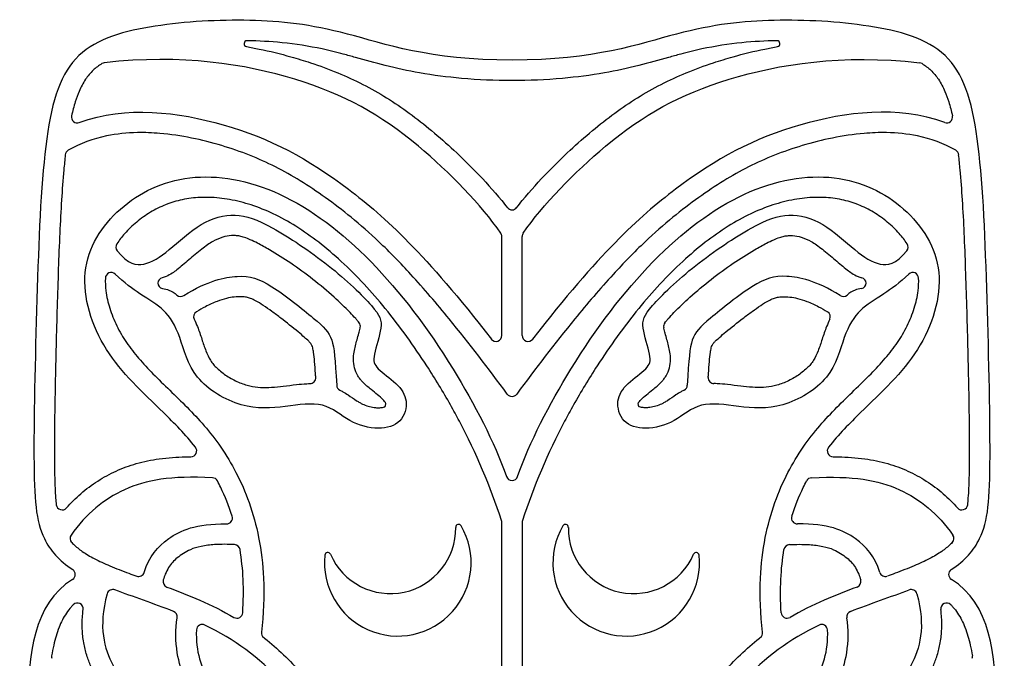
# Model space of a CAD drawing. Units: millimetres. Extents: x 361 to 759, y -111 to 287.
# Drawn here: x 729 to 751, y 273 to 287 of the extents above; entities that cross this region are included whole.
import ezdxf

# ---------------------------------------------------------------- set-up
doc = ezdxf.new("R2010")
doc.units = ezdxf.units.MM
doc.header["$MEASUREMENT"] = 0
doc.layers.add('Layer 03', color=5, linetype='Continuous')

msp = doc.modelspace()

# ---------------------------------------------------------------- linework, layer by layer
at = {"layer": 'Layer 03'}
for p, q in [((739.516, 279.901), (739.516, 282.118)), ((739.973, 279.901), (739.973, 282.118)), ((739.516, 261.513), (739.516, 275.717)), ((739.973, 275.717), (739.973, 261.513))]:
    msp.add_line(p, q, dxfattribs=at)
for centre, radius, start, end in [((733.81, 286.435), 0.0654, 89.0341, 259.8344), ((745.679, 286.435), 0.0654, 280.1656, 90.9659), ((730.632, 285.878), 0.131, 96.4991, 121.9715), ((748.857, 285.878), 0.131, 58.0285, 83.5009), ((730.011, 284.79), 0.131, 167.3501, 290.4756), ((749.478, 284.79), 0.131, 249.5244, 12.6499), ((729.874, 283.934), 0.131, 120.1148, 173.5388), ((749.615, 283.934), 0.131, 6.4612, 59.8852), ((739.745, 282.844), 0.131, 217.8867, 322.1133), ((739.385, 282.118), 0.131, 360, 34.3275), ((740.104, 282.118), 0.131, 145.6725, 180), ((731.008, 281.88), 0.131, 146.7599, 219.0099), ((748.481, 281.88), 0.131, 320.9901, 33.2401), ((730.771, 281.18), 0.131, 46.7608, 177.5777), ((748.718, 281.18), 0.131, 2.4223, 133.2392), ((731.939, 281.075), 0.121, 102.8386, 259.3292), ((747.551, 281.075), 0.121, 280.6708, 77.1614), ((732.326, 280.906), 0.131, 229.1146, 301.8352), ((747.163, 280.906), 0.131, 238.1648, 310.8854), ((732.748, 280.321), 0.131, 121.1656, 205.6927), ((746.741, 280.321), 0.131, 334.3073, 58.8344), ((736.218, 280.106), 0.131, 348.6566, 37.3614), ((743.271, 280.106), 0.131, 142.6386, 191.3434), ((739.385, 279.901), 0.131, 217.7951, 0), ((740.104, 279.901), 0.131, 180, 322.2049), ((735.22, 278.956), 0.131, 270.8011, 3.5148), ((744.269, 278.956), 0.131, 176.4852, 269.1989), ((735.95, 278.793), 0.131, 183.307, 242.8573), ((743.539, 278.793), 0.131, 297.1427, 356.693), ((739.745, 278.667), 0.131, 216.5079, 323.4921), ((726.081, 271.377), 14.125, 18.0676, 27.8721), ((753.408, 271.377), 14.125, 152.1279, 161.9324), ((732.555, 277.316), 0.131, 270.3224, 38.287), ((746.934, 277.316), 0.131, 141.713, 269.6776), ((733.032, 276.585), 0.131, 27.7531, 87.0494), ((739.745, 276.784), 0.131, 199.2612, 340.7388), ((746.457, 276.585), 0.131, 92.9506, 152.2469), ((729.672, 276.127), 0.131, 186.5805, 318.4935), ((749.817, 276.127), 0.131, 221.5065, 353.4195), ((733.355, 275.813), 0.131, 269.1392, 17.6405), ((746.134, 275.813), 0.131, 162.3595, 270.8608), ((737.188, 274.813), 1.641, 174.0562, 30.2323), ((737.022, 275.584), 1.462, 203.4633, 0.8252), ((738.549, 275.606), 0.0654, 30.2323, 180.8252), ((739.385, 275.717), 0.131, 360, 18.0676), ((740.104, 275.717), 0.131, 161.9324, 180), ((742.302, 274.813), 1.641, 149.7677, 5.9438), ((740.94, 275.606), 0.0654, 359.1748, 149.7677), ((742.468, 275.584), 1.462, 179.1748, 336.5367), ((729.98, 275.357), 0.131, 145.0418, 223.9915), ((749.509, 275.357), 0.131, 316.0085, 34.9582), ((733.527, 275.087), 0.131, 9.221, 86.8133), ((745.962, 275.087), 0.131, 93.1867, 170.779), ((735.62, 274.976), 0.0654, 23.4633, 174.0562), ((743.869, 274.976), 0.0654, 5.9438, 156.5367), ((729.837, 274.551), 0.131, 301.7284, 56.4683), ((731.386, 274.636), 0.131, 250.0376, 342.6305), ((748.103, 274.636), 0.131, 197.3695, 289.9624), ((749.652, 274.551), 0.131, 123.5317, 238.2716), ((732.063, 274.391), 0.131, 163.9147, 249.7278), ((747.426, 274.391), 0.131, 290.2722, 16.0853), ((730.808, 274.083), 0.131, 69.1028, 164.5964), ((748.681, 274.083), 0.131, 15.4036, 110.8972), ((730.014, 273.781), 0.131, 352.7522, 135.4262), ((749.475, 273.781), 0.131, 44.5738, 187.2478), ((732.12, 273.6), 0.131, 351.3207, 68.6512), ((733.586, 273.702), 0.131, 239.7888, 356.262), ((745.903, 273.702), 0.131, 183.738, 300.2112), ((747.369, 273.6), 0.131, 111.3488, 188.6793), ((732.811, 273.301), 0.131, 63.9346, 176.6901), ((746.678, 273.301), 0.131, 3.3099, 116.0654), ((734.266, 273.243), 0.131, 173.3741, 232.0081), ((745.223, 273.243), 0.131, 307.9919, 6.6259), ((729.566, 272.709), 0.131, 170.7287, 196.0852), ((749.923, 272.709), 0.131, 343.9148, 9.2713)]:
    msp.add_arc(centre, radius, start, end, dxfattribs=at)
for points, knots in [([(739.745, 286.067), (737.89, 286.067), (735.887, 286.797), (733.915, 287.013), (731.696, 286.89), (729.836, 286.387), (729.256, 284.578), (729.107, 281.125), (729.005, 276.7), (729.112, 275.415), (729.603, 274.863), (729.909, 274.66)], [189.717683, 189.717683, 189.717683, 189.717683, 192.082872, 194.44806, 196.813248, 199.178436, 201.543624, 203.908812, 206.274, 208.639188, 210.255445, 210.255445, 210.255445, 210.255445]), ([(749.58, 274.66), (749.886, 274.863), (750.377, 275.415), (750.484, 276.7), (750.382, 281.125), (750.233, 284.578), (749.653, 286.387), (747.793, 286.89), (745.574, 287.013), (743.602, 286.797), (741.599, 286.067), (739.745, 286.067)], [169.179922, 169.179922, 169.179922, 169.179922, 170.796178, 173.161367, 175.526555, 177.891743, 180.256931, 182.622119, 184.987307, 187.352495, 189.717683, 189.717683, 189.717683, 189.717683]), ([(733.799, 286.37), (733.893, 286.353), (734.228, 286.289), (734.708, 286.171), (735.295, 285.992), (735.836, 285.794), (736.406, 285.532), (736.942, 285.229), (737.455, 284.881), (737.956, 284.486), (738.451, 284.05), (738.981, 283.533), (739.375, 283.098), (739.6, 282.817), (739.641, 282.763)], [25.20173, 25.20173, 25.20173, 25.20173, 25.422487, 25.984322, 26.33394, 26.830552, 27.305613, 27.771852, 28.241483, 28.726853, 29.235759, 29.754316, 30.425154, 30.580525, 30.580525, 30.580525, 30.580525]), ([(739.745, 285.61), (739.366, 285.61), (738.673, 285.637), (737.724, 285.761), (736.935, 285.932), (736.37, 286.09), (735.903, 286.221), (735.359, 286.354), (734.639, 286.468), (734.073, 286.496), (733.811, 286.5)], [20.447653, 20.447653, 20.447653, 20.447653, 21.315503, 22.038611, 22.641275, 23.166648, 23.382831, 23.754683, 24.451644, 25.052679, 25.052679, 25.052679, 25.052679]), ([(745.678, 286.5), (745.416, 286.496), (744.85, 286.468), (744.13, 286.354), (743.586, 286.221), (743.119, 286.09), (742.554, 285.932), (741.765, 285.761), (740.816, 285.637), (740.123, 285.61), (739.745, 285.61)], [15.842628, 15.842628, 15.842628, 15.842628, 16.443662, 17.140624, 17.512476, 17.728658, 18.254032, 18.856695, 19.579803, 20.447653, 20.447653, 20.447653, 20.447653]), ([(739.848, 282.763), (739.889, 282.817), (740.114, 283.098), (740.508, 283.533), (741.038, 284.05), (741.533, 284.486), (742.034, 284.881), (742.547, 285.229), (743.083, 285.532), (743.653, 285.794), (744.194, 285.992), (744.781, 286.171), (745.261, 286.289), (745.596, 286.353), (745.691, 286.37)], [30.762435, 30.762435, 30.762435, 30.762435, 30.917805, 31.588644, 32.107201, 32.616107, 33.101477, 33.571107, 34.037347, 34.512407, 35.009019, 35.358637, 35.920473, 36.141229, 36.141229, 36.141229, 36.141229]), ([(739.493, 282.192), (739.064, 282.819), (737.445, 284.483), (735.203, 285.746), (732.356, 286.206), (730.617, 286.008)], [-903.81158, -903.81158, -903.81158, -903.81158, -901.58078, -898.818802, -896.07195, -896.07195, -896.07195, -896.07195]), ([(739.996, 282.192), (740.425, 282.819), (742.045, 284.483), (744.286, 285.746), (747.134, 286.206), (748.872, 286.008)], [-903.81158, -903.81158, -903.81158, -903.81158, -901.580781, -898.818802, -896.07195, -896.07195, -896.07195, -896.07195]), ([(730.563, 285.989), (730.493, 285.945), (730.356, 285.843), (730.18, 285.631), (730.055, 285.387), (729.955, 285.11), (729.907, 284.925), (729.883, 284.819)], [-896.027492, -896.027492, -896.027492, -896.027492, -895.840092, -895.636652, -895.400888, -895.211711, -894.962419, -894.962419, -894.962419, -894.962419]), ([(748.926, 285.989), (748.996, 285.945), (749.133, 285.843), (749.309, 285.631), (749.434, 285.387), (749.534, 285.11), (749.582, 284.925), (749.606, 284.819)], [-896.027492, -896.027492, -896.027492, -896.027492, -895.840092, -895.636652, -895.400887, -895.211711, -894.962419, -894.962419, -894.962419, -894.962419]), ([(730.057, 284.668), (731.099, 285.057), (733.565, 284.737), (735.929, 283.452), (737.802, 281.729), (739.282, 279.821)], [-914.800856, -914.800856, -914.800856, -914.800856, -911.850991, -908.689083, -905.815086, -905.815086, -905.815086, -905.815086]), ([(749.433, 284.668), (748.39, 285.057), (745.924, 284.737), (743.56, 283.452), (741.687, 281.729), (740.207, 279.821)], [-914.800856, -914.800856, -914.800856, -914.800856, -911.850992, -908.689084, -905.815086, -905.815086, -905.815086, -905.815086]), ([(739.639, 278.589), (739.217, 279.159), (738.521, 280.072), (737.554, 281.205), (736.819, 281.965), (736.172, 282.534), (735.581, 282.985), (735.018, 283.366), (734.452, 283.684), (733.865, 283.949), (733.237, 284.165), (732.567, 284.335), (731.933, 284.431), (731.294, 284.455), (730.588, 284.385), (730.075, 284.202), (729.809, 284.047)], [134.998814, 134.998814, 134.998814, 134.998814, 136.627178, 137.632234, 138.415802, 139.050106, 139.607001, 140.121034, 140.609849, 141.094444, 141.597339, 142.131791, 142.678836, 143.066617, 143.596712, 144.301057, 144.301057, 144.301057, 144.301057]), ([(749.68, 284.047), (749.414, 284.202), (748.902, 284.385), (748.195, 284.455), (747.556, 284.431), (746.922, 284.335), (746.252, 284.165), (745.624, 283.949), (745.037, 283.684), (744.472, 283.366), (743.908, 282.985), (743.317, 282.534), (742.67, 281.965), (741.936, 281.205), (740.968, 280.072), (740.272, 279.159), (739.85, 278.589)], [125.509849, 125.509849, 125.509849, 125.509849, 126.214194, 126.74429, 127.13207, 127.679115, 128.213567, 128.716462, 129.201057, 129.689872, 130.203905, 130.7608, 131.395104, 132.178672, 133.183728, 134.812092, 134.812092, 134.812092, 134.812092]), ([(729.744, 283.949), (729.732, 283.836), (729.698, 283.5), (729.655, 282.915), (729.616, 282.176), (729.586, 281.379), (729.55, 280.248), (729.521, 279.115), (729.503, 278.027), (729.498, 277.327), (729.502, 276.75), (729.518, 276.359), (729.536, 276.162), (729.542, 276.112)], [144.394299, 144.394299, 144.394299, 144.394299, 144.65422, 145.170617, 145.738486, 146.352062, 147.002005, 148.333711, 148.953074, 149.497651, 149.939041, 150.278983, 150.39371, 150.39371, 150.39371, 150.39371]), ([(749.947, 276.112), (749.953, 276.162), (749.971, 276.359), (749.987, 276.75), (749.991, 277.327), (749.986, 278.027), (749.969, 279.115), (749.939, 280.248), (749.903, 281.379), (749.873, 282.176), (749.835, 282.915), (749.791, 283.5), (749.757, 283.836), (749.745, 283.949)], [119.417196, 119.417196, 119.417196, 119.417196, 119.531923, 119.871865, 120.313255, 120.857832, 121.477195, 122.808902, 123.458844, 124.07242, 124.640289, 125.156686, 125.416607, 125.416607, 125.416607, 125.416607]), ([(732.658, 277.397), (732.43, 277.686), (731.72, 278.41), (730.533, 279.483), (729.935, 281.388), (730.871, 282.845), (732.448, 283.62), (734.543, 283.267), (736.628, 281.696), (738.385, 279.37), (739.352, 277.512), (739.621, 276.741)], [85.472729, 85.472729, 85.472729, 85.472729, 86.441682, 88.28352, 90.125358, 91.967196, 93.809034, 95.650872, 97.49271, 99.334548, 100.904418, 100.904418, 100.904418, 100.904418]), ([(739.868, 276.741), (740.137, 277.512), (741.104, 279.37), (742.861, 281.696), (744.946, 283.267), (747.041, 283.62), (748.619, 282.845), (749.554, 281.388), (748.956, 279.483), (747.769, 278.41), (747.06, 277.686), (746.831, 277.397)], [101.151343, 101.151343, 101.151343, 101.151343, 102.721213, 104.563051, 106.404889, 108.246727, 110.088565, 111.930403, 113.772241, 115.614079, 116.583032, 116.583032, 116.583032, 116.583032]), ([(738.567, 277.981), (738.502, 278.103), (738.272, 278.525), (737.749, 279.388), (736.961, 280.489), (736.126, 281.397), (735.432, 281.988), (734.923, 282.347), (734.417, 282.63), (733.918, 282.83), (733.435, 282.953), (732.982, 283.003), (732.626, 282.988), (732.3, 282.934), (731.989, 282.84), (731.645, 282.669), (731.337, 282.449), (731.086, 282.208), (730.951, 282.032), (730.898, 281.952)], [89.395502, 89.395502, 89.395502, 89.395502, 89.713652, 90.497837, 91.710918, 92.814849, 93.321261, 93.798874, 94.242126, 94.650047, 95.029753, 95.384131, 95.690987, 95.844847, 96.142801, 96.433965, 96.722986, 97.008421, 97.22993, 97.22993, 97.22993, 97.22993]), ([(748.591, 281.952), (748.538, 282.032), (748.403, 282.208), (748.152, 282.449), (747.845, 282.669), (747.5, 282.84), (747.189, 282.934), (746.863, 282.988), (746.507, 283.003), (746.054, 282.953), (745.571, 282.83), (745.072, 282.63), (744.566, 282.347), (744.057, 281.988), (743.363, 281.397), (742.528, 280.489), (741.74, 279.388), (741.218, 278.525), (740.987, 278.103), (740.922, 277.981)], [96.79693, 96.79693, 96.79693, 96.79693, 97.018439, 97.303874, 97.592895, 97.884059, 98.182013, 98.335873, 98.642729, 98.997107, 99.376813, 99.784734, 100.227986, 100.705599, 101.212011, 102.315942, 103.529023, 104.313208, 104.631358, 104.631358, 104.631358, 104.631358]), ([(730.906, 281.798), (731.152, 281.494), (731.526, 281.433), (732.029, 281.762), (732.786, 282.466), (733.553, 282.676), (734.278, 282.413), (735.687, 281.488), (736.754, 280.452), (736.87, 280.137), (736.613, 279.398), (736.676, 279.178), (737.187, 278.831), (737.438, 278.455), (737.293, 277.932), (736.773, 277.771), (736.093, 277.938), (735.557, 278.451), (734.683, 278.297), (733.716, 278.224), (732.549, 278.909), (732.328, 279.93), (731.968, 280.516), (731.494, 280.762), (731.065, 281.083), (730.86, 281.275)], [97.35603, 97.35603, 97.35603, 97.35603, 97.938782, 98.565825, 99.192869, 99.819913, 100.446957, 101.074, 101.701044, 102.328088, 102.955132, 103.582175, 104.209219, 104.836263, 105.463307, 106.09035, 106.717394, 107.344438, 107.971482, 108.598525, 109.225569, 109.852613, 110.479657, 111.1067, 111.593146, 111.593146, 111.593146, 111.593146]), ([(748.629, 281.275), (748.424, 281.083), (747.995, 280.762), (747.522, 280.516), (747.162, 279.93), (746.94, 278.909), (745.773, 278.224), (744.806, 278.297), (743.932, 278.451), (743.396, 277.938), (742.716, 277.771), (742.196, 277.932), (742.052, 278.455), (742.302, 278.831), (742.813, 279.178), (742.876, 279.398), (742.619, 280.137), (742.735, 280.452), (743.802, 281.488), (745.211, 282.413), (745.936, 282.676), (746.704, 282.466), (747.46, 281.762), (747.963, 281.433), (748.337, 281.494), (748.583, 281.798)], [134.749393, 134.749393, 134.749393, 134.749393, 135.235839, 135.862882, 136.489926, 137.11697, 137.744014, 138.371057, 138.998101, 139.625145, 140.252189, 140.879232, 141.506276, 142.13332, 142.760364, 143.387407, 144.014451, 144.641495, 145.268539, 145.895582, 146.522626, 147.14967, 147.776714, 148.403757, 148.986509, 148.986509, 148.986509, 148.986509]), ([(736.322, 280.186), (736.312, 280.198), (736.287, 280.229), (736.221, 280.307), (736.049, 280.49), (735.735, 280.791), (735.294, 281.162), (734.806, 281.512), (734.389, 281.78), (734.085, 281.952), (733.898, 282.043), (733.765, 282.096), (733.655, 282.127), (733.557, 282.14), (733.427, 282.142), (733.252, 282.107), (733.074, 282.026), (732.922, 281.927), (732.739, 281.791), (732.511, 281.596), (732.246, 281.372), (732.093, 281.257), (731.947, 281.201), (731.912, 281.192)], [18.286123, 18.286123, 18.286123, 18.286123, 18.321743, 18.378354, 18.520696, 18.898087, 19.374617, 19.842995, 20.275216, 20.509822, 20.645627, 20.752497, 20.836411, 20.908427, 20.979324, 21.132708, 21.315637, 21.424434, 21.549707, 21.837009, 22.113135, 22.347361, 22.399704, 22.399704, 22.399704, 22.399704]), ([(743.167, 280.186), (743.177, 280.198), (743.202, 280.229), (743.269, 280.307), (743.44, 280.49), (743.754, 280.791), (744.196, 281.162), (744.683, 281.512), (745.1, 281.78), (745.404, 281.952), (745.591, 282.043), (745.724, 282.096), (745.834, 282.127), (745.932, 282.14), (746.062, 282.142), (746.237, 282.107), (746.415, 282.026), (746.568, 281.927), (746.75, 281.791), (746.978, 281.596), (747.244, 281.372), (747.397, 281.257), (747.542, 281.201), (747.577, 281.192)], [18.286123, 18.286123, 18.286123, 18.286123, 18.321743, 18.378354, 18.520696, 18.898087, 19.374617, 19.842995, 20.275216, 20.509822, 20.645627, 20.752497, 20.836411, 20.908427, 20.979324, 21.132708, 21.315637, 21.424434, 21.549707, 21.837009, 22.113135, 22.347361, 22.399704, 22.399704, 22.399704, 22.399704]), ([(730.64, 281.186), (730.636, 281.092), (730.648, 280.863), (730.73, 280.502), (730.861, 280.178), (730.996, 279.925), (731.153, 279.677), (731.386, 279.38), (731.717, 279.029), (732.086, 278.672), (732.477, 278.293), (732.868, 277.876), (733.244, 277.394), (733.59, 276.822), (733.884, 276.144), (734.1, 275.35), (734.214, 274.372), (734.183, 273.66), (734.136, 273.258)], [111.821465, 111.821465, 111.821465, 111.821465, 112.037896, 112.343056, 112.669446, 112.835634, 113.001787, 113.34204, 113.701701, 114.106543, 114.520565, 114.951793, 115.41536, 115.921762, 116.48241, 117.106479, 117.806141, 118.735289, 118.735289, 118.735289, 118.735289]), ([(732.395, 280.794), (732.941, 281.133), (733.698, 281.295), (734.275, 281.116), (735.438, 280.19), (735.748, 279.88), (735.786, 279.374), (735.82, 278.786)], [23.058624, 23.058624, 23.058624, 23.058624, 23.818985, 24.618257, 25.417529, 26.216801, 26.983522, 26.983522, 26.983522, 26.983522]), ([(747.094, 280.794), (746.549, 281.133), (745.791, 281.295), (745.214, 281.116), (744.051, 280.19), (743.741, 279.88), (743.703, 279.374), (743.669, 278.786)], [23.058624, 23.058624, 23.058624, 23.058624, 23.818985, 24.618257, 25.417529, 26.216801, 26.983522, 26.983522, 26.983522, 26.983522]), ([(745.353, 273.258), (745.306, 273.66), (745.275, 274.372), (745.389, 275.35), (745.605, 276.144), (745.899, 276.822), (746.245, 277.394), (746.622, 277.876), (747.012, 278.293), (747.403, 278.672), (747.772, 279.029), (748.103, 279.38), (748.336, 279.677), (748.493, 279.925), (748.628, 280.178), (748.759, 280.502), (748.841, 280.863), (748.853, 281.092), (748.849, 281.186)], [127.60725, 127.60725, 127.60725, 127.60725, 128.536398, 129.236061, 129.860129, 130.420777, 130.927179, 131.390746, 131.821974, 132.235997, 132.640839, 133.000499, 133.340752, 133.506905, 133.673093, 133.999483, 134.304643, 134.521074, 134.521074, 134.521074, 134.521074]), ([(731.916, 280.956), (731.976, 280.945), (732.103, 280.908), (732.188, 280.852), (732.24, 280.807)], [22.6515684, 22.6515684, 22.6515684, 22.6515684, 22.7530111, 22.9317023, 22.9317023, 22.9317023, 22.9317023]), ([(747.573, 280.956), (747.513, 280.945), (747.386, 280.908), (747.301, 280.852), (747.249, 280.807)], [22.6515684, 22.6515684, 22.6515684, 22.6515684, 22.7530112, 22.9317023, 22.9317023, 22.9317023, 22.9317023]), ([(735.351, 278.964), (735.349, 278.993), (735.342, 279.111), (735.329, 279.299), (735.31, 279.491), (735.288, 279.61), (735.269, 279.672), (735.251, 279.706), (735.227, 279.737), (735.178, 279.788), (735.085, 279.872), (734.879, 280.046), (734.635, 280.241), (734.374, 280.438), (734.184, 280.57), (734.026, 280.669), (733.9, 280.73), (733.799, 280.76), (733.675, 280.771), (733.525, 280.765), (733.338, 280.732), (733.121, 280.661), (732.897, 280.558), (732.746, 280.472), (732.68, 280.433)], [8.601795, 8.601795, 8.601795, 8.601795, 8.668495, 8.875163, 9.032371, 9.111423, 9.153615, 9.180312, 9.198334, 9.244315, 9.341677, 9.485846, 9.862131, 10.058798, 10.236486, 10.392385, 10.486053, 10.557478, 10.633172, 10.769657, 10.901594, 11.069639, 11.290221, 11.467178, 11.467178, 11.467178, 11.467178]), ([(744.138, 278.964), (744.14, 278.993), (744.148, 279.111), (744.161, 279.299), (744.18, 279.491), (744.201, 279.61), (744.22, 279.672), (744.238, 279.706), (744.262, 279.737), (744.311, 279.788), (744.404, 279.872), (744.61, 280.046), (744.854, 280.241), (745.116, 280.438), (745.305, 280.57), (745.463, 280.669), (745.589, 280.73), (745.69, 280.76), (745.814, 280.771), (745.964, 280.765), (746.152, 280.732), (746.368, 280.661), (746.592, 280.558), (746.743, 280.472), (746.809, 280.433)], [-260.610573, -260.610573, -260.610573, -260.610573, -260.543873, -260.337205, -260.179997, -260.100944, -260.058752, -260.032056, -260.014034, -259.968053, -259.870691, -259.726522, -259.350237, -259.15357, -258.975882, -258.819982, -258.726315, -258.654889, -258.579196, -258.442711, -258.310774, -258.142729, -257.922147, -257.745189, -257.745189, -257.745189, -257.745189]), ([(732.63, 280.264), (732.656, 280.211), (732.7, 280.11), (732.754, 279.96), (732.814, 279.777), (732.882, 279.567), (732.971, 279.379), (733.06, 279.251), (733.177, 279.128), (733.36, 278.987), (733.571, 278.875), (733.746, 278.807), (733.911, 278.76), (734.116, 278.732), (734.368, 278.737), (734.635, 278.766), (734.897, 278.803), (735.097, 278.821), (735.198, 278.824), (735.222, 278.825)], [5.826366, 5.826366, 5.826366, 5.826366, 5.961155, 6.078962, 6.191897, 6.403041, 6.584475, 6.669221, 6.759996, 6.972309, 7.197687, 7.304666, 7.403854, 7.590363, 7.778756, 7.979838, 8.206651, 8.3859, 8.439979, 8.439979, 8.439979, 8.439979]), ([(746.859, 280.264), (746.834, 280.211), (746.79, 280.11), (746.735, 279.96), (746.675, 279.777), (746.607, 279.567), (746.519, 279.379), (746.429, 279.251), (746.312, 279.128), (746.129, 278.987), (745.919, 278.875), (745.743, 278.807), (745.578, 278.76), (745.373, 278.732), (745.121, 278.737), (744.854, 278.766), (744.592, 278.803), (744.392, 278.821), (744.291, 278.824), (744.267, 278.825)], [-263.386002, -263.386002, -263.386002, -263.386002, -263.251213, -263.133406, -263.020471, -262.809327, -262.627892, -262.543147, -262.452371, -262.240059, -262.014681, -261.907702, -261.808513, -261.622005, -261.433612, -261.23253, -261.005716, -260.826468, -260.772389, -260.772389, -260.772389, -260.772389]), ([(736.917, 278.377), (736.914, 278.389), (736.907, 278.402), (736.889, 278.429), (736.834, 278.492), (736.731, 278.579), (736.607, 278.677), (736.492, 278.77), (736.409, 278.849), (736.342, 278.926), (736.273, 279.027), (736.21, 279.174), (736.188, 279.357), (736.205, 279.523), (736.238, 279.668), (736.276, 279.809), (736.313, 279.939), (736.336, 280.031), (736.345, 280.074), (736.346, 280.081)], [16.667399, 16.667399, 16.667399, 16.667399, 16.678379, 16.702201, 16.741885, 16.871318, 17.011029, 17.106509, 17.212849, 17.274124, 17.342029, 17.49331, 17.638865, 17.762997, 17.875205, 17.982947, 18.099128, 18.186415, 18.201117, 18.201117, 18.201117, 18.201117]), ([(742.572, 278.377), (742.575, 278.389), (742.582, 278.402), (742.6, 278.429), (742.655, 278.492), (742.758, 278.579), (742.882, 278.677), (742.997, 278.77), (743.081, 278.849), (743.147, 278.926), (743.216, 279.027), (743.28, 279.174), (743.301, 279.357), (743.285, 279.523), (743.251, 279.668), (743.213, 279.809), (743.177, 279.939), (743.153, 280.031), (743.144, 280.074), (743.143, 280.081)], [27.993183, 27.993183, 27.993183, 27.993183, 28.004164, 28.027986, 28.06767, 28.197102, 28.336813, 28.432293, 28.538633, 28.599908, 28.667813, 28.819094, 28.964649, 29.088781, 29.200989, 29.308731, 29.424912, 29.512199, 29.526901, 29.526901, 29.526901, 29.526901]), ([(735.891, 278.677), (735.912, 278.666), (735.975, 278.632), (736.1, 278.554), (736.224, 278.468), (736.33, 278.399), (736.457, 278.335), (736.604, 278.291), (736.758, 278.281), (736.835, 278.288), (736.88, 278.3), (736.898, 278.308), (736.902, 278.311)], [15.7616729, 15.7616729, 15.7616729, 15.7616729, 15.817854, 15.9250331, 16.0999102, 16.1624676, 16.2164545, 16.425194, 16.5110028, 16.5701065, 16.6027698, 16.6154062, 16.6154062, 16.6154062, 16.6154062]), ([(743.599, 278.677), (743.577, 278.666), (743.514, 278.632), (743.389, 278.554), (743.266, 278.468), (743.159, 278.399), (743.033, 278.335), (742.885, 278.291), (742.731, 278.281), (742.654, 278.288), (742.61, 278.3), (742.592, 278.308), (742.587, 278.311)], [27.0874571, 27.0874571, 27.0874571, 27.0874571, 27.1436383, 27.2508173, 27.4256944, 27.4882518, 27.5422387, 27.7509782, 27.836787, 27.8958907, 27.9285541, 27.9411904, 27.9411904, 27.9411904, 27.9411904]), ([(736.902, 278.311), (736.904, 278.314), (736.908, 278.323), (736.914, 278.339), (736.917, 278.358), (736.918, 278.371), (736.917, 278.377)], [16.6154062, 16.6154062, 16.6154062, 16.6154062, 16.62322817, 16.63689897, 16.65500197, 16.66739879, 16.66739879, 16.66739879, 16.66739879]), ([(742.587, 278.311), (742.585, 278.314), (742.581, 278.323), (742.575, 278.339), (742.572, 278.358), (742.571, 278.371), (742.572, 278.377)], [27.94119043, 27.94119043, 27.94119043, 27.94119043, 27.9490124, 27.9626832, 27.98078619, 27.99318302, 27.99318302, 27.99318302, 27.99318302]), ([(729.77, 276.041), (729.87, 276.153), (730.089, 276.372), (730.463, 276.651), (730.882, 276.878), (731.343, 277.048), (731.867, 277.155), (732.279, 277.182), (732.516, 277.185), (732.556, 277.186)], [150.623941, 150.623941, 150.623941, 150.623941, 150.969302, 151.333303, 151.691381, 152.058847, 152.459371, 152.913863, 153.004533, 153.004533, 153.004533, 153.004533]), ([(746.933, 277.186), (746.973, 277.185), (747.21, 277.182), (747.622, 277.155), (748.146, 277.048), (748.608, 276.878), (749.026, 276.651), (749.4, 276.372), (749.62, 276.153), (749.719, 276.041)], [116.806373, 116.806373, 116.806373, 116.806373, 116.897043, 117.351535, 117.752059, 118.119525, 118.477603, 118.841604, 119.186965, 119.186965, 119.186965, 119.186965]), ([(733.039, 276.716), (732.1, 276.764), (731.018, 276.572), (730.21, 275.914), (729.873, 275.432)], [27.051598, 27.051598, 27.051598, 27.051598, 28.509147, 29.92258, 29.92258, 29.92258, 29.92258]), ([(746.45, 276.716), (747.389, 276.764), (748.471, 276.572), (749.279, 275.914), (749.616, 275.432)], [7.270163, 7.270163, 7.270163, 7.270163, 8.727713, 10.141146, 10.141146, 10.141146, 10.141146]), ([(733.48, 275.852), (733.405, 276.086), (733.296, 276.355), (733.174, 276.597), (733.148, 276.646)], [33.5587954, 33.5587954, 33.5587954, 33.5587954, 34.0522824, 34.1804873, 34.1804873, 34.1804873, 34.1804873]), ([(746.01, 275.852), (746.084, 276.086), (746.193, 276.355), (746.315, 276.597), (746.341, 276.646)], [13.7773612, 13.7773612, 13.7773612, 13.7773612, 14.2708482, 14.3990531, 14.3990531, 14.3990531, 14.3990531]), ([(731.511, 274.597), (731.624, 274.959), (731.993, 275.391), (732.66, 275.692), (733.353, 275.682)], [31.485521, 31.485521, 31.485521, 31.485521, 32.413305, 33.369425, 33.369425, 33.369425, 33.369425]), ([(747.978, 274.597), (747.865, 274.959), (747.497, 275.391), (746.829, 275.692), (746.136, 275.682)], [11.704086, 11.704086, 11.704086, 11.704086, 12.631871, 13.587991, 13.587991, 13.587991, 13.587991]), ([(729.886, 275.267), (729.899, 275.253), (729.973, 275.18), (730.136, 275.051), (730.409, 274.891), (730.76, 274.731), (731.081, 274.608), (731.283, 274.534), (731.342, 274.513)], [30.060373, 30.060373, 30.060373, 30.060373, 30.103783, 30.297354, 30.536156, 30.829191, 31.181899, 31.323916, 31.323916, 31.323916, 31.323916]), ([(733.535, 275.218), (733.385, 275.226), (733.133, 275.23), (732.799, 275.191), (732.563, 275.122), (732.387, 275.026), (732.252, 274.929), (732.139, 274.824), (732.048, 274.702), (731.983, 274.568), (731.951, 274.472), (731.938, 274.427)], [9.004947, 9.004947, 9.004947, 9.004947, 9.348245, 9.583139, 9.773957, 9.909258, 10.041121, 10.154886, 10.263372, 10.3888, 10.49516, 10.49516, 10.49516, 10.49516]), ([(745.955, 275.218), (746.104, 275.226), (746.357, 275.23), (746.69, 275.191), (746.926, 275.122), (747.102, 275.026), (747.237, 274.929), (747.351, 274.824), (747.441, 274.702), (747.506, 274.568), (747.539, 274.472), (747.551, 274.427)], [9.004947, 9.004947, 9.004947, 9.004947, 9.348245, 9.583139, 9.773957, 9.909258, 10.041121, 10.154886, 10.263372, 10.3888, 10.49516, 10.49516, 10.49516, 10.49516]), ([(749.603, 275.267), (749.59, 275.253), (749.516, 275.18), (749.353, 275.051), (749.08, 274.891), (748.729, 274.731), (748.408, 274.608), (748.206, 274.534), (748.148, 274.513)], [10.278939, 10.278939, 10.278939, 10.278939, 10.322349, 10.51592, 10.754722, 11.047757, 11.400465, 11.542481, 11.542481, 11.542481, 11.542481]), ([(729.906, 274.44), (729.025, 273.896), (728.828, 271.551), (728.84, 267.595), (728.84, 260.293), (728.663, 255.728), (729.127, 253.959), (731.1, 252.365), (734.831, 250.273), (736.823, 248.528), (737.096, 247.459), (737.092, 246.855)], [210.455704, 210.455704, 210.455704, 210.455704, 213.050784, 215.825243, 218.599702, 221.374161, 224.14862, 226.923079, 229.697538, 232.471997, 235.060548, 235.060548, 235.060548, 235.060548]), ([(732.018, 274.268), (732.267, 274.177), (732.78, 273.978), (733.274, 273.732), (733.52, 273.589)], [6.641906, 6.641906, 6.641906, 6.641906, 7.249957, 7.904388, 7.904388, 7.904388, 7.904388]), ([(742.397, 246.855), (742.393, 247.459), (742.666, 248.528), (744.659, 250.273), (748.389, 252.365), (750.363, 253.959), (750.826, 255.728), (750.649, 260.293), (750.649, 267.595), (750.662, 271.551), (750.464, 273.896), (749.583, 274.44)], [144.374819, 144.374819, 144.374819, 144.374819, 146.96337, 149.737829, 152.512288, 155.286747, 158.061206, 160.835665, 163.610124, 166.384583, 168.979663, 168.979663, 168.979663, 168.979663]), ([(747.471, 274.268), (747.222, 274.177), (746.709, 273.978), (746.215, 273.732), (745.969, 273.589)], [6.641906, 6.641906, 6.641906, 6.641906, 7.249957, 7.904388, 7.904388, 7.904388, 7.904388]), ([(730.682, 274.118), (730.472, 273.356), (730.772, 272.422), (731.551, 271.39), (733.088, 270.262), (733.663, 268.991), (733.693, 267.206), (732.937, 263.035), (732.159, 259.38), (731.894, 258.092), (731.862, 257.936)], [69.634989, 69.634989, 69.634989, 69.634989, 71.468645, 73.410771, 75.352897, 77.295022, 79.237148, 81.179274, 83.121399, 83.405669, 83.405669, 83.405669, 83.405669]), ([(748.807, 274.118), (749.017, 273.356), (748.717, 272.422), (747.938, 271.39), (746.401, 270.262), (745.826, 268.991), (745.796, 267.206), (746.552, 263.035), (747.33, 259.38), (747.596, 258.092), (747.627, 257.936)], [-1545.515534, -1545.515534, -1545.515534, -1545.515534, -1543.681878, -1541.739753, -1539.797627, -1537.855501, -1535.913376, -1533.97125, -1532.029124, -1531.744855, -1531.744855, -1531.744855, -1531.744855]), ([(729.921, 273.872), (729.904, 273.855), (729.85, 273.797), (729.727, 273.638), (729.585, 273.354), (729.492, 273.027), (729.45, 272.811), (729.437, 272.73)], [122.4523916, 122.4523916, 122.4523916, 122.4523916, 122.5069768, 122.6354154, 122.9120425, 123.2292765, 123.4161163, 123.4161163, 123.4161163, 123.4161163]), ([(749.569, 273.872), (749.585, 273.855), (749.64, 273.797), (749.762, 273.638), (749.904, 273.354), (749.998, 273.027), (750.039, 272.811), (750.052, 272.73)], [187.1556015, 187.1556015, 187.1556015, 187.1556015, 187.2101867, 187.3386252, 187.6152524, 187.9324865, 188.1193262, 188.1193262, 188.1193262, 188.1193262]), ([(730.846, 253.477), (730.847, 253.547), (730.855, 253.908), (730.892, 254.554), (730.972, 255.392), (731.076, 256.193), (731.206, 256.986), (731.394, 257.945), (731.727, 259.539), (732.142, 261.516), (732.538, 263.482), (732.81, 264.932), (732.995, 266.03), (733.125, 266.95), (733.191, 267.686), (733.198, 268.262), (733.149, 268.724), (733.058, 269.114), (732.921, 269.46), (732.724, 269.782), (732.448, 270.091), (732.097, 270.409), (731.771, 270.682), (731.504, 270.913), (731.258, 271.138), (730.977, 271.429), (730.688, 271.803), (730.478, 272.152), (730.349, 272.415), (730.278, 272.586), (730.217, 272.756), (730.155, 272.992), (730.117, 273.3), (730.121, 273.562), (730.138, 273.719), (730.143, 273.764)], [105.714257, 105.714257, 105.714257, 105.714257, 105.875485, 106.541237, 107.198038, 107.806737, 108.395207, 109.040343, 110.049822, 112.130309, 113.674866, 114.652026, 115.513859, 116.230091, 116.784701, 117.209116, 117.549702, 117.848896, 118.124795, 118.402196, 118.710601, 119.072262, 119.488397, 119.686346, 119.881321, 120.254873, 120.612151, 120.963506, 121.188156, 121.284857, 121.386735, 121.604444, 121.841348, 122.098903, 122.203378, 122.203378, 122.203378, 122.203378]), ([(734.706, 254.315), (734.722, 255.593), (734.735, 257.411), (734.725, 259.676), (734.712, 261.037), (734.698, 262.177), (734.689, 263.374), (734.689, 264.567), (734.706, 265.721), (734.732, 266.625), (734.757, 267.303), (734.768, 267.914), (734.764, 268.37), (734.726, 268.77), (734.67, 269.106), (734.566, 269.406), (734.417, 269.667), (734.24, 269.918), (733.961, 270.225), (733.59, 270.579), (733.217, 270.938), (732.899, 271.316), (732.686, 271.658), (732.536, 271.949), (732.375, 272.294), (732.208, 272.838), (732.209, 273.32), (732.249, 273.581)], [52.629969, 52.629969, 52.629969, 52.629969, 55.564113, 56.80005, 57.827777, 58.687067, 59.415693, 60.574269, 61.422301, 62.064282, 62.649307, 62.978667, 63.467993, 63.694617, 63.898681, 64.249799, 64.417308, 64.587299, 64.952149, 65.368576, 65.76395, 66.139072, 66.500783, 66.686511, 66.888921, 67.375499, 67.980513, 67.980513, 67.980513, 67.980513]), ([(744.783, 254.315), (744.767, 255.593), (744.755, 257.411), (744.764, 259.676), (744.777, 261.037), (744.791, 262.177), (744.8, 263.374), (744.8, 264.567), (744.783, 265.721), (744.757, 266.625), (744.733, 267.303), (744.721, 267.914), (744.726, 268.37), (744.764, 268.77), (744.819, 269.106), (744.923, 269.406), (745.072, 269.667), (745.249, 269.918), (745.528, 270.225), (745.899, 270.579), (746.272, 270.938), (746.59, 271.316), (746.803, 271.658), (746.953, 271.949), (747.114, 272.294), (747.281, 272.838), (747.28, 273.32), (747.24, 273.581)], [-1562.520554, -1562.520554, -1562.520554, -1562.520554, -1559.58641, -1558.350473, -1557.322746, -1556.463456, -1555.73483, -1554.576254, -1553.728222, -1553.086242, -1552.501217, -1552.171856, -1551.682531, -1551.455907, -1551.251843, -1550.900725, -1550.733215, -1550.563225, -1550.198374, -1549.781948, -1549.386573, -1549.011452, -1548.649741, -1548.464012, -1548.261603, -1547.775025, -1547.170011, -1547.170011, -1547.170011, -1547.170011]), ([(748.643, 253.477), (748.642, 253.547), (748.634, 253.908), (748.598, 254.554), (748.517, 255.392), (748.414, 256.193), (748.283, 256.986), (748.095, 257.945), (747.762, 259.539), (747.347, 261.516), (746.951, 263.482), (746.68, 264.932), (746.494, 266.03), (746.364, 266.95), (746.298, 267.686), (746.291, 268.262), (746.341, 268.724), (746.431, 269.114), (746.569, 269.46), (746.765, 269.782), (747.041, 270.091), (747.392, 270.409), (747.718, 270.682), (747.985, 270.913), (748.232, 271.138), (748.512, 271.429), (748.801, 271.803), (749.011, 272.152), (749.14, 272.415), (749.211, 272.586), (749.272, 272.756), (749.334, 272.992), (749.372, 273.3), (749.368, 273.562), (749.351, 273.719), (749.346, 273.764)], [170.417467, 170.417467, 170.417467, 170.417467, 170.578695, 171.244447, 171.901248, 172.509947, 173.098417, 173.743553, 174.753032, 176.833519, 178.378076, 179.355236, 180.217069, 180.933301, 181.487911, 181.912326, 182.252912, 182.552106, 182.828005, 183.105406, 183.41381, 183.775472, 184.191607, 184.389556, 184.584531, 184.958083, 185.315361, 185.666716, 185.891366, 185.988067, 186.089945, 186.307654, 186.544558, 186.802113, 186.906588, 186.906588, 186.906588, 186.906588]), ([(739.618, 258.376), (738.716, 261.968), (737.176, 266.446), (736.02, 269.926), (734.716, 272.254), (733.522, 273.099), (732.868, 273.418)], [-2075.987789, -2075.987789, -2075.987789, -2075.987789, -2073.727719, -2071.36253, -2068.997342, -2066.881976, -2066.881976, -2066.881976, -2066.881976]), ([(746.621, 273.418), (745.968, 273.099), (744.773, 272.254), (743.469, 269.926), (742.313, 266.446), (740.773, 261.968), (739.871, 258.376)], [-2085.358548, -2085.358548, -2085.358548, -2085.358548, -2083.243182, -2080.877994, -2078.512805, -2076.252735, -2076.252735, -2076.252735, -2076.252735]), ([(732.68, 273.309), (732.652, 272.824), (732.967, 272.041), (733.448, 271.297), (734.493, 270.403), (735.22, 269.343), (735.235, 267.574), (735.159, 266.045), (735.129, 262.831), (735.216, 258.161), (735.158, 253.865)], [-2066.68518, -2066.68518, -2066.68518, -2066.68518, -2064.934084, -2062.961475, -2060.988866, -2059.016257, -2057.043648, -2055.071039, -2053.09843, -2051.137118, -2051.137118, -2051.137118, -2051.137118]), ([(734.186, 273.14), (734.192, 273.134), (734.347, 273.013), (734.64, 272.757), (735.035, 272.331), (735.528, 271.676), (735.953, 270.93), (736.408, 269.953), (736.751, 269.082), (737.097, 268.12), (737.406, 267.219), (737.733, 266.253), (738.115, 265.136), (738.466, 264.079), (738.782, 263.081), (739.027, 262.275), (739.184, 261.74), (739.259, 261.477)], [118.837625, 118.837625, 118.837625, 118.837625, 118.8571, 119.287909, 119.729914, 120.188424, 121.166474, 121.694284, 122.661619, 123.31298, 124.040355, 124.846938, 125.653521, 126.748518, 127.401345, 128.054172, 128.681657, 128.681657, 128.681657, 128.681657]), ([(740.23, 261.477), (740.305, 261.74), (740.462, 262.275), (740.708, 263.081), (741.023, 264.079), (741.375, 265.136), (741.756, 266.253), (742.083, 267.219), (742.392, 268.12), (742.738, 269.082), (743.081, 269.953), (743.537, 270.93), (743.961, 271.676), (744.454, 272.331), (744.849, 272.757), (745.143, 273.013), (745.297, 273.134), (745.304, 273.14)], [117.660882, 117.660882, 117.660882, 117.660882, 118.288367, 118.941194, 119.594021, 120.689018, 121.495601, 122.302184, 123.029559, 123.68092, 124.648255, 125.176065, 126.154115, 126.612625, 127.05463, 127.485439, 127.504914, 127.504914, 127.504914, 127.504914]), ([(744.331, 253.865), (744.273, 258.161), (744.36, 262.831), (744.33, 266.045), (744.254, 267.574), (744.269, 269.343), (744.996, 270.403), (746.041, 271.297), (746.523, 272.041), (746.837, 272.824), (746.809, 273.309)], [-2101.103407, -2101.103407, -2101.103407, -2101.103407, -2099.142094, -2097.169485, -2095.196876, -2093.224267, -2091.251658, -2089.279049, -2087.30644, -2085.555344, -2085.555344, -2085.555344, -2085.555344])]:
    msp.add_open_spline(points, degree=3, knots=knots, dxfattribs=at)
for points in [[(733.716, 273.693), (733.751, 274.218), (733.725, 274.688), (733.656, 275.108)], [(745.773, 273.693), (745.738, 274.218), (745.765, 274.688), (745.833, 275.108)], [(732.168, 273.722), (731.719, 273.898), (731.257, 274.052), (730.855, 274.206)], [(747.322, 273.722), (747.771, 273.898), (748.232, 274.052), (748.635, 274.206)]]:
    msp.add_open_spline(points, degree=3, dxfattribs=at)

doc.saveas('drawing.dxf')
